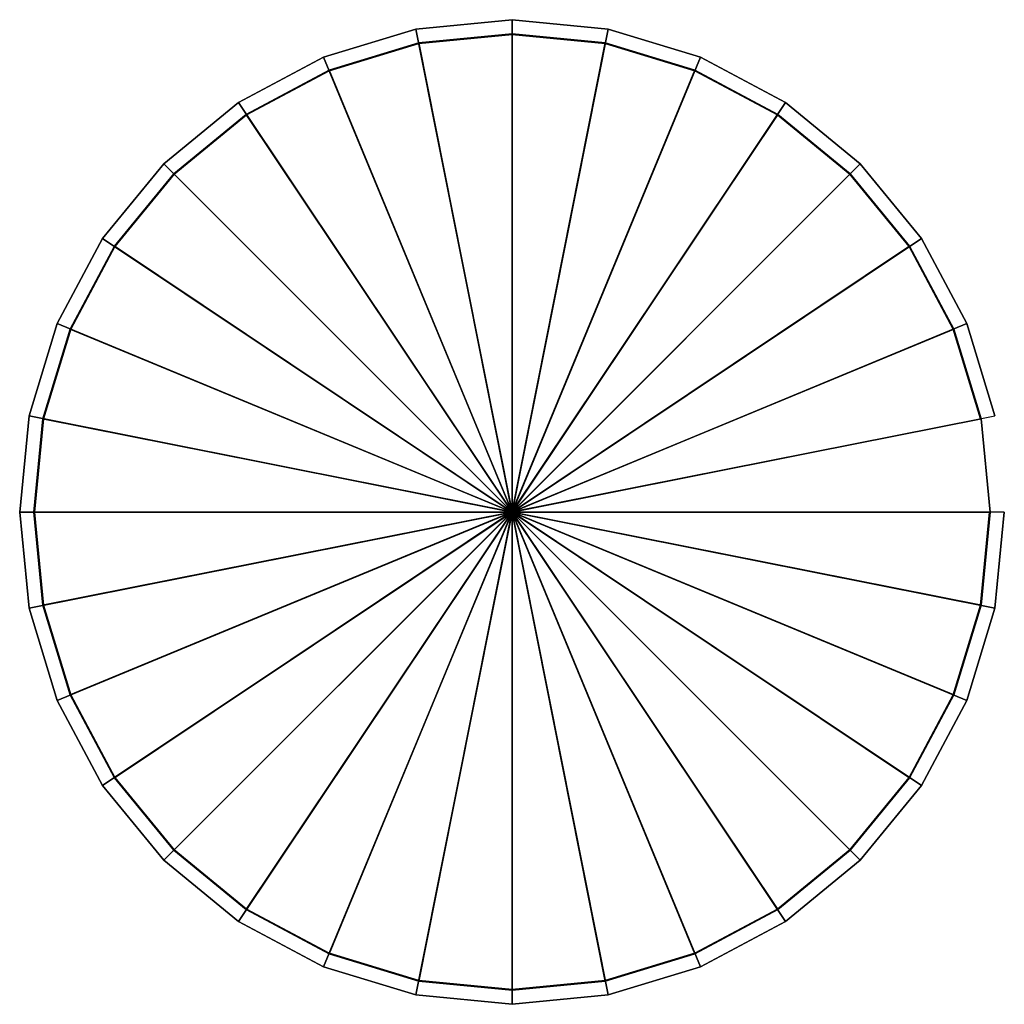
# Model space of a CAD drawing. Extents: x -168 to 168, y -168 to 168.
import ezdxf

# ---------------------------------------------------------------- set-up
doc = ezdxf.new("R2010")
doc.units = 0
doc.header["$LTSCALE"] = 50
doc.header["$MEASUREMENT"] = 0
doc.layers.get('0').update_dxf_attribs({"linetype": 'CONTINUOUS'})
doc.layers.add('ENSTO_LUMO_201', color=7, linetype='CONTINUOUS')

# ---------------------------------------------------------------- blocks, each defined once
blk = doc.blocks.new('QMODEL_e40ba691_1f3a_4bab_aa81_5120630c2373')
at = {"color": 254}
mesh = blk.add_polymesh((2, 32), dxfattribs=dict(at, n_close=True))
for k, corner in enumerate([(167.5, 0, 31.5), (164.281534, -32.677629, 31.5), (154.749822, -64.099475, 31.5), (139.27116, -93.058014, 31.5), (118.440386, -118.440386, 31.5), (93.058014, -139.27116, 31.5), (64.099475, -154.749822, 31.5), (32.677629, -164.281534, 31.5), (0, -167.5, 31.5), (-32.677629, -164.281534, 31.5), (-64.099475, -154.749822, 31.5), (-93.058014, -139.27116, 31.5), (-118.440386, -118.440386, 31.5), (-139.27116, -93.058014, 31.5), (-154.749822, -64.099475, 31.5), (-164.281534, -32.677629, 31.5), (-167.5, 0, 31.5), (-164.281534, 32.677629, 31.5), (-154.749822, 64.099475, 31.5), (-139.27116, 93.058014, 31.5), (-118.440386, 118.440386, 31.5), (-93.058014, 139.27116, 31.5), (-64.099475, 154.749822, 31.5), (-32.677629, 164.281534, 31.5), (0, 167.5, 31.5), (32.677629, 164.281534, 31.5), (64.099475, 154.749822, 31.5), (93.058014, 139.27116, 31.5), (118.440386, 118.440386, 31.5), (139.27116, 93.058014, 31.5), (154.749822, 64.099475, 31.5), (164.281534, 32.677629, 31.5), (167.5, 0, -6.300003), (164.281534, -32.677629, -6.300003), (154.749822, -64.099475, -6.300003), (139.27116, -93.058014, -6.300003), (118.440386, -118.440386, -6.300003), (93.058014, -139.27116, -6.300003), (64.099475, -154.749822, -6.300003), (32.677629, -164.281534, -6.300003), (0, -167.5, -6.300003), (-32.677629, -164.281534, -6.300003), (-64.099475, -154.749822, -6.300003), (-93.058014, -139.27116, -6.300003), (-118.440386, -118.440386, -6.300003), (-139.27116, -93.058014, -6.300003), (-154.749822, -64.099475, -6.300003), (-164.281534, -32.677629, -6.300003), (-167.5, 0, -6.300003), (-164.281534, 32.677629, -6.300003), (-154.749822, 64.099475, -6.300003), (-139.27116, 93.058014, -6.300003), (-118.440386, 118.440386, -6.300003), (-93.058014, 139.27116, -6.300003), (-64.099475, 154.749822, -6.300003), (-32.677629, 164.281534, -6.300003), (0, 167.5, -6.300003), (32.677629, 164.281534, -6.300003), (64.099475, 154.749822, -6.300003), (93.058014, 139.27116, -6.300003), (118.440386, 118.440386, -6.300003), (139.27116, 93.058014, -6.300003), (154.749822, 64.099475, -6.300003), (164.281534, 32.677629, -6.300003)]):
    mesh.set_mesh_vertex(divmod(k, 32), corner)
mesh = blk.add_polymesh((2, 32), dxfattribs=dict(at, n_close=True))
for k, corner in enumerate([(0, 0, 31.5), (0, 0, 31.5), (0, 0, 31.5), (0, 0, 31.5), (0, 0, 31.5), (0, 0, 31.5), (0, 0, 31.5), (0, 0, 31.5), (0, 0, 31.5), (0, 0, 31.5), (0, 0, 31.5), (0, 0, 31.5), (0, 0, 31.5), (0, 0, 31.5), (0, 0, 31.5), (0, 0, 31.5), (0, 0, 31.5), (0, 0, 31.5), (0, 0, 31.5), (0, 0, 31.5), (0, 0, 31.5), (0, 0, 31.5), (0, 0, 31.5), (0, 0, 31.5), (0, 0, 31.5), (0, 0, 31.5), (0, 0, 31.5), (0, 0, 31.5), (0, 0, 31.5), (0, 0, 31.5), (0, 0, 31.5), (0, 0, 31.5), (167.5, 0, 31.5), (164.281534, -32.677629, 31.5), (154.749822, -64.099475, 31.5), (139.27116, -93.058014, 31.5), (118.440386, -118.440386, 31.5), (93.058014, -139.27116, 31.5), (64.099475, -154.749822, 31.5), (32.677629, -164.281534, 31.5), (0, -167.5, 31.5), (-32.677629, -164.281534, 31.5), (-64.099475, -154.749822, 31.5), (-93.058014, -139.27116, 31.5), (-118.440386, -118.440386, 31.5), (-139.27116, -93.058014, 31.5), (-154.749822, -64.099475, 31.5), (-164.281534, -32.677629, 31.5), (-167.5, 0, 31.5), (-164.281534, 32.677629, 31.5), (-154.749822, 64.099475, 31.5), (-139.27116, 93.058014, 31.5), (-118.440386, 118.440386, 31.5), (-93.058014, 139.27116, 31.5), (-64.099475, 154.749822, 31.5), (-32.677629, 164.281534, 31.5), (0, 167.5, 31.5), (32.677629, 164.281534, 31.5), (64.099475, 154.749822, 31.5), (93.058014, 139.27116, 31.5), (118.440386, 118.440386, 31.5), (139.27116, 93.058014, 31.5), (154.749822, 64.099475, 31.5), (164.281534, 32.677629, 31.5)]):
    mesh.set_mesh_vertex(divmod(k, 32), corner)
mesh = blk.add_polymesh((2, 32), dxfattribs=dict(at, n_close=True))
for k, corner in enumerate([(0, 0, -6.300003), (0, 0, -6.300003), (0, 0, -6.300003), (0, 0, -6.300003), (0, 0, -6.300003), (0, 0, -6.300003), (0, 0, -6.300003), (0, 0, -6.300003), (0, 0, -6.300003), (0, 0, -6.300003), (0, 0, -6.300003), (0, 0, -6.300003), (0, 0, -6.300003), (0, 0, -6.300003), (0, 0, -6.300003), (0, 0, -6.300003), (0, 0, -6.300003), (0, 0, -6.300003), (0, 0, -6.300003), (0, 0, -6.300003), (0, 0, -6.300003), (0, 0, -6.300003), (0, 0, -6.300003), (0, 0, -6.300003), (0, 0, -6.300003), (0, 0, -6.300003), (0, 0, -6.300003), (0, 0, -6.300003), (0, 0, -6.300003), (0, 0, -6.300003), (0, 0, -6.300003), (0, 0, -6.300003), (167.5, 0, -6.300003), (164.281534, -32.677629, -6.300003), (154.749822, -64.099475, -6.300003), (139.27116, -93.058014, -6.300003), (118.440386, -118.440386, -6.300003), (93.058014, -139.27116, -6.300003), (64.099475, -154.749822, -6.300003), (32.677629, -164.281534, -6.300003), (0, -167.5, -6.300003), (-32.677629, -164.281534, -6.300003), (-64.099475, -154.749822, -6.300003), (-93.058014, -139.27116, -6.300003), (-118.440386, -118.440386, -6.300003), (-139.27116, -93.058014, -6.300003), (-154.749822, -64.099475, -6.300003), (-164.281534, -32.677629, -6.300003), (-167.5, 0, -6.300003), (-164.281534, 32.677629, -6.300003), (-154.749822, 64.099475, -6.300003), (-139.27116, 93.058014, -6.300003), (-118.440386, 118.440386, -6.300003), (-93.058014, 139.27116, -6.300003), (-64.099475, 154.749822, -6.300003), (-32.677629, 164.281534, -6.300003), (0, 167.5, -6.300003), (32.677629, 164.281534, -6.300003), (64.099475, 154.749822, -6.300003), (93.058014, 139.27116, -6.300003), (118.440386, 118.440386, -6.300003), (139.27116, 93.058014, -6.300003), (154.749822, 64.099475, -6.300003), (164.281534, 32.677629, -6.300003)]):
    mesh.set_mesh_vertex(divmod(k, 32), corner)
mesh = blk.add_polymesh((2, 33), dxfattribs=at)
for k, corner in enumerate([(-0.2, 0, -28.350002), (-0.196157, 0.039018, -28.350002), (-0.184776, 0.076537, -28.350002), (-0.166294, 0.111114, -28.350002), (-0.141421, 0.141421, -28.350002), (-0.111114, 0.166294, -28.350002), (-0.076537, 0.184776, -28.350002), (-0.039018, 0.196157, -28.350002), (0, 0.2, -28.350002), (0.039018, 0.196157, -28.350002), (0.076537, 0.184776, -28.350002), (0.111114, 0.166294, -28.350002), (0.141421, 0.141421, -28.350002), (0.166294, 0.111114, -28.350002), (0.184776, 0.076537, -28.350002), (0.196157, 0.039018, -28.350002), (0.2, 0, -28.350002), (0.196157, -0.039018, -28.350002), (0.184776, -0.076537, -28.350002), (0.166294, -0.111114, -28.350002), (0.141421, -0.141421, -28.350002), (0.111114, -0.166294, -28.350002), (0.076537, -0.184776, -28.350002), (0.039018, -0.196157, -28.350002), (0, -0.2, -28.350002), (-0.039018, -0.196157, -28.350002), (-0.076537, -0.184776, -28.350002), (-0.111114, -0.166294, -28.350002), (-0.141421, -0.141421, -28.350002), (-0.166294, -0.111114, -28.350002), (-0.184776, -0.076537, -28.350002), (-0.196157, -0.039018, -28.350002), (-0.2, 0, -28.350002), (-162.7, 0, -28.350002), (-159.573765, 31.741195, -28.350002), (-150.3152, 62.262594, -28.350002), (-135.280106, 90.391277, -28.350002), (-115.046273, 115.046273, -28.350002), (-90.391277, 135.280106, -28.350002), (-62.262594, 150.3152, -28.350002), (-31.741195, 159.573765, -28.350002), (0, 162.7, -28.350002), (31.741195, 159.573765, -28.350002), (62.262594, 150.3152, -28.350002), (90.391277, 135.280106, -28.350002), (115.046273, 115.046273, -28.350002), (135.280106, 90.391277, -28.350002), (150.3152, 62.262594, -28.350002), (159.573765, 31.741195, -28.350002), (162.7, 0, -28.350002), (159.573765, -31.741195, -28.350002), (150.3152, -62.262594, -28.350002), (135.280106, -90.391277, -28.350002), (115.046273, -115.046273, -28.350002), (90.391277, -135.280106, -28.350002), (62.262594, -150.3152, -28.350002), (31.741195, -159.573765, -28.350002), (0, -162.7, -28.350002), (-31.741195, -159.573765, -28.350002), (-62.262594, -150.3152, -28.350002), (-90.391277, -135.280106, -28.350002), (-115.046273, -115.046273, -28.350002), (-135.280106, -90.391277, -28.350002), (-150.3152, -62.262594, -28.350002), (-159.573765, -31.741195, -28.350002), (-162.7, 0, -28.350002)]):
    mesh.set_mesh_vertex(divmod(k, 33), corner)
mesh = blk.add_polymesh((2, 33), dxfattribs=at)
for k, corner in enumerate([(-162.7, 0, -28.350002), (-159.573765, 31.741195, -28.350002), (-150.3152, 62.262594, -28.350002), (-135.280106, 90.391277, -28.350002), (-115.046273, 115.046273, -28.350002), (-90.391277, 135.280106, -28.350002), (-62.262594, 150.3152, -28.350002), (-31.741195, 159.573765, -28.350002), (0, 162.7, -28.350002), (31.741195, 159.573765, -28.350002), (62.262594, 150.3152, -28.350002), (90.391277, 135.280106, -28.350002), (115.046273, 115.046273, -28.350002), (135.280106, 90.391277, -28.350002), (150.3152, 62.262594, -28.350002), (159.573765, 31.741195, -28.350002), (162.7, 0, -28.350002), (159.573765, -31.741195, -28.350002), (150.3152, -62.262594, -28.350002), (135.280106, -90.391277, -28.350002), (115.046273, -115.046273, -28.350002), (90.391277, -135.280106, -28.350002), (62.262594, -150.3152, -28.350002), (31.741195, -159.573765, -28.350002), (0, -162.7, -28.350002), (-31.741195, -159.573765, -28.350002), (-62.262594, -150.3152, -28.350002), (-90.391277, -135.280106, -28.350002), (-115.046273, -115.046273, -28.350002), (-135.280106, -90.391277, -28.350002), (-150.3152, -62.262594, -28.350002), (-159.573765, -31.741195, -28.350002), (-162.7, 0, -28.350002), (-0.2, 0, -31.5), (-0.196157, 0.039018, -31.5), (-0.184776, 0.076537, -31.5), (-0.166294, 0.111114, -31.5), (-0.141421, 0.141421, -31.5), (-0.111114, 0.166294, -31.5), (-0.076537, 0.184776, -31.5), (-0.039018, 0.196157, -31.5), (0, 0.2, -31.5), (0.039018, 0.196157, -31.5), (0.076537, 0.184776, -31.5), (0.111114, 0.166294, -31.5), (0.141421, 0.141421, -31.5), (0.166294, 0.111114, -31.5), (0.184776, 0.076537, -31.5), (0.196157, 0.039018, -31.5), (0.2, 0, -31.5), (0.196157, -0.039018, -31.5), (0.184776, -0.076537, -31.5), (0.166294, -0.111114, -31.5), (0.141421, -0.141421, -31.5), (0.111114, -0.166294, -31.5), (0.076537, -0.184776, -31.5), (0.039018, -0.196157, -31.5), (0, -0.2, -31.5), (-0.039018, -0.196157, -31.5), (-0.076537, -0.184776, -31.5), (-0.111114, -0.166294, -31.5), (-0.141421, -0.141421, -31.5), (-0.166294, -0.111114, -31.5), (-0.184776, -0.076537, -31.5), (-0.196157, -0.039018, -31.5), (-0.2, 0, -31.5)]):
    mesh.set_mesh_vertex(divmod(k, 33), corner)
mesh = blk.add_polymesh((2, 32), dxfattribs=dict(at, n_close=True))
for k, corner in enumerate([(162.5, 0, -6.300003), (159.377608, -31.702177, -6.300003), (150.130424, -62.186058, -6.300003), (135.113812, -90.280163, -6.300003), (114.904852, -114.904852, -6.300003), (90.280163, -135.113812, -6.300003), (62.186058, -150.130424, -6.300003), (31.702177, -159.377608, -6.300003), (0, -162.5, -6.300003), (-31.702177, -159.377608, -6.300003), (-62.186058, -150.130424, -6.300003), (-90.280163, -135.113812, -6.300003), (-114.904852, -114.904852, -6.300003), (-135.113812, -90.280163, -6.300003), (-150.130424, -62.186058, -6.300003), (-159.377608, -31.702177, -6.300003), (-162.5, 0, -6.300003), (-159.377608, 31.702177, -6.300003), (-150.130424, 62.186058, -6.300003), (-135.113812, 90.280163, -6.300003), (-114.904852, 114.904852, -6.300003), (-90.280163, 135.113812, -6.300003), (-62.186058, 150.130424, -6.300003), (-31.702177, 159.377608, -6.300003), (0, 162.5, -6.300003), (31.702177, 159.377608, -6.300003), (62.186058, 150.130424, -6.300003), (90.280163, 135.113812, -6.300003), (114.904852, 114.904852, -6.300003), (135.113812, 90.280163, -6.300003), (150.130424, 62.186058, -6.300003), (159.377608, 31.702177, -6.300003), (162.5, 0, -28.350002), (159.377608, -31.702177, -28.350002), (150.130424, -62.186058, -28.350002), (135.113812, -90.280163, -28.350002), (114.904852, -114.904852, -28.350002), (90.280163, -135.113812, -28.350002), (62.186058, -150.130424, -28.350002), (31.702177, -159.377608, -28.350002), (0, -162.5, -28.350002), (-31.702177, -159.377608, -28.350002), (-62.186058, -150.130424, -28.350002), (-90.280163, -135.113812, -28.350002), (-114.904852, -114.904852, -28.350002), (-135.113812, -90.280163, -28.350002), (-150.130424, -62.186058, -28.350002), (-159.377608, -31.702177, -28.350002), (-162.5, 0, -28.350002), (-159.377608, 31.702177, -28.350002), (-150.130424, 62.186058, -28.350002), (-135.113812, 90.280163, -28.350002), (-114.904852, 114.904852, -28.350002), (-90.280163, 135.113812, -28.350002), (-62.186058, 150.130424, -28.350002), (-31.702177, 159.377608, -28.350002), (0, 162.5, -28.350002), (31.702177, 159.377608, -28.350002), (62.186058, 150.130424, -28.350002), (90.280163, 135.113812, -28.350002), (114.904852, 114.904852, -28.350002), (135.113812, 90.280163, -28.350002), (150.130424, 62.186058, -28.350002), (159.377608, 31.702177, -28.350002)]):
    mesh.set_mesh_vertex(divmod(k, 32), corner)
mesh = blk.add_polymesh((2, 32), dxfattribs=dict(at, n_close=True))
for k, corner in enumerate([(0, 0, -6.300003), (0, 0, -6.300003), (0, 0, -6.300003), (0, 0, -6.300003), (0, 0, -6.300003), (0, 0, -6.300003), (0, 0, -6.300003), (0, 0, -6.300003), (0, 0, -6.300003), (0, 0, -6.300003), (0, 0, -6.300003), (0, 0, -6.300003), (0, 0, -6.300003), (0, 0, -6.300003), (0, 0, -6.300003), (0, 0, -6.300003), (0, 0, -6.300003), (0, 0, -6.300003), (0, 0, -6.300003), (0, 0, -6.300003), (0, 0, -6.300003), (0, 0, -6.300003), (0, 0, -6.300003), (0, 0, -6.300003), (0, 0, -6.300003), (0, 0, -6.300003), (0, 0, -6.300003), (0, 0, -6.300003), (0, 0, -6.300003), (0, 0, -6.300003), (0, 0, -6.300003), (0, 0, -6.300003), (162.5, 0, -6.300003), (159.377608, -31.702177, -6.300003), (150.130424, -62.186058, -6.300003), (135.113812, -90.280163, -6.300003), (114.904852, -114.904852, -6.300003), (90.280163, -135.113812, -6.300003), (62.186058, -150.130424, -6.300003), (31.702177, -159.377608, -6.300003), (0, -162.5, -6.300003), (-31.702177, -159.377608, -6.300003), (-62.186058, -150.130424, -6.300003), (-90.280163, -135.113812, -6.300003), (-114.904852, -114.904852, -6.300003), (-135.113812, -90.280163, -6.300003), (-150.130424, -62.186058, -6.300003), (-159.377608, -31.702177, -6.300003), (-162.5, 0, -6.300003), (-159.377608, 31.702177, -6.300003), (-150.130424, 62.186058, -6.300003), (-135.113812, 90.280163, -6.300003), (-114.904852, 114.904852, -6.300003), (-90.280163, 135.113812, -6.300003), (-62.186058, 150.130424, -6.300003), (-31.702177, 159.377608, -6.300003), (0, 162.5, -6.300003), (31.702177, 159.377608, -6.300003), (62.186058, 150.130424, -6.300003), (90.280163, 135.113812, -6.300003), (114.904852, 114.904852, -6.300003), (135.113812, 90.280163, -6.300003), (150.130424, 62.186058, -6.300003), (159.377608, 31.702177, -6.300003)]):
    mesh.set_mesh_vertex(divmod(k, 32), corner)
mesh = blk.add_polymesh((2, 32), dxfattribs=dict(at, n_close=True))
for k, corner in enumerate([(0, 0, -28.350002), (0, 0, -28.350002), (0, 0, -28.350002), (0, 0, -28.350002), (0, 0, -28.350002), (0, 0, -28.350002), (0, 0, -28.350002), (0, 0, -28.350002), (0, 0, -28.350002), (0, 0, -28.350002), (0, 0, -28.350002), (0, 0, -28.350002), (0, 0, -28.350002), (0, 0, -28.350002), (0, 0, -28.350002), (0, 0, -28.350002), (0, 0, -28.350002), (0, 0, -28.350002), (0, 0, -28.350002), (0, 0, -28.350002), (0, 0, -28.350002), (0, 0, -28.350002), (0, 0, -28.350002), (0, 0, -28.350002), (0, 0, -28.350002), (0, 0, -28.350002), (0, 0, -28.350002), (0, 0, -28.350002), (0, 0, -28.350002), (0, 0, -28.350002), (0, 0, -28.350002), (0, 0, -28.350002), (162.5, 0, -28.350002), (159.377608, -31.702177, -28.350002), (150.130424, -62.186058, -28.350002), (135.113812, -90.280163, -28.350002), (114.904852, -114.904852, -28.350002), (90.280163, -135.113812, -28.350002), (62.186058, -150.130424, -28.350002), (31.702177, -159.377608, -28.350002), (0, -162.5, -28.350002), (-31.702177, -159.377608, -28.350002), (-62.186058, -150.130424, -28.350002), (-90.280163, -135.113812, -28.350002), (-114.904852, -114.904852, -28.350002), (-135.113812, -90.280163, -28.350002), (-150.130424, -62.186058, -28.350002), (-159.377608, -31.702177, -28.350002), (-162.5, 0, -28.350002), (-159.377608, 31.702177, -28.350002), (-150.130424, 62.186058, -28.350002), (-135.113812, 90.280163, -28.350002), (-114.904852, 114.904852, -28.350002), (-90.280163, 135.113812, -28.350002), (-62.186058, 150.130424, -28.350002), (-31.702177, 159.377608, -28.350002), (0, 162.5, -28.350002), (31.702177, 159.377608, -28.350002), (62.186058, 150.130424, -28.350002), (90.280163, 135.113812, -28.350002), (114.904852, 114.904852, -28.350002), (135.113812, 90.280163, -28.350002), (150.130424, 62.186058, -28.350002), (159.377608, 31.702177, -28.350002)]):
    mesh.set_mesh_vertex(divmod(k, 32), corner)
mesh = blk.add_polymesh((2, 33), dxfattribs=at)
for k, corner in enumerate([(-0.2, 0, -31.5), (-0.196157, 0.039018, -31.5), (-0.184776, 0.076537, -31.5), (-0.166294, 0.111114, -31.5), (-0.141421, 0.141421, -31.5), (-0.111114, 0.166294, -31.5), (-0.076537, 0.184776, -31.5), (-0.039018, 0.196157, -31.5), (0, 0.2, -31.5), (0.039018, 0.196157, -31.5), (0.076537, 0.184776, -31.5), (0.111114, 0.166294, -31.5), (0.141421, 0.141421, -31.5), (0.166294, 0.111114, -31.5), (0.184776, 0.076537, -31.5), (0.196157, 0.039018, -31.5), (0.2, 0, -31.5), (0.196157, -0.039018, -31.5), (0.184776, -0.076537, -31.5), (0.166294, -0.111114, -31.5), (0.141421, -0.141421, -31.5), (0.111114, -0.166294, -31.5), (0.076537, -0.184776, -31.5), (0.039018, -0.196157, -31.5), (0, -0.2, -31.5), (-0.039018, -0.196157, -31.5), (-0.076537, -0.184776, -31.5), (-0.111114, -0.166294, -31.5), (-0.141421, -0.141421, -31.5), (-0.166294, -0.111114, -31.5), (-0.184776, -0.076537, -31.5), (-0.196157, -0.039018, -31.5), (-0.2, 0, -31.5), (-0.2, 0, -28.350002), (-0.196157, 0.039018, -28.350002), (-0.184776, 0.076537, -28.350002), (-0.166294, 0.111114, -28.350002), (-0.141421, 0.141421, -28.350002), (-0.111114, 0.166294, -28.350002), (-0.076537, 0.184776, -28.350002), (-0.039018, 0.196157, -28.350002), (0, 0.2, -28.350002), (0.039018, 0.196157, -28.350002), (0.076537, 0.184776, -28.350002), (0.111114, 0.166294, -28.350002), (0.141421, 0.141421, -28.350002), (0.166294, 0.111114, -28.350002), (0.184776, 0.076537, -28.350002), (0.196157, 0.039018, -28.350002), (0.2, 0, -28.350002), (0.196157, -0.039018, -28.350002), (0.184776, -0.076537, -28.350002), (0.166294, -0.111114, -28.350002), (0.141421, -0.141421, -28.350002), (0.111114, -0.166294, -28.350002), (0.076537, -0.184776, -28.350002), (0.039018, -0.196157, -28.350002), (0, -0.2, -28.350002), (-0.039018, -0.196157, -28.350002), (-0.076537, -0.184776, -28.350002), (-0.111114, -0.166294, -28.350002), (-0.141421, -0.141421, -28.350002), (-0.166294, -0.111114, -28.350002), (-0.184776, -0.076537, -28.350002), (-0.196157, -0.039018, -28.350002), (-0.2, 0, -28.350002)]):
    mesh.set_mesh_vertex(divmod(k, 33), corner)

msp = doc.modelspace()

# ---------------------------------------------------------------- block references
at = {"layer": 'ENSTO_LUMO_201'}
msp.add_blockref('QMODEL_e40ba691_1f3a_4bab_aa81_5120630c2373', (0, 0), dxfattribs=at)

doc.saveas('drawing.dxf')
